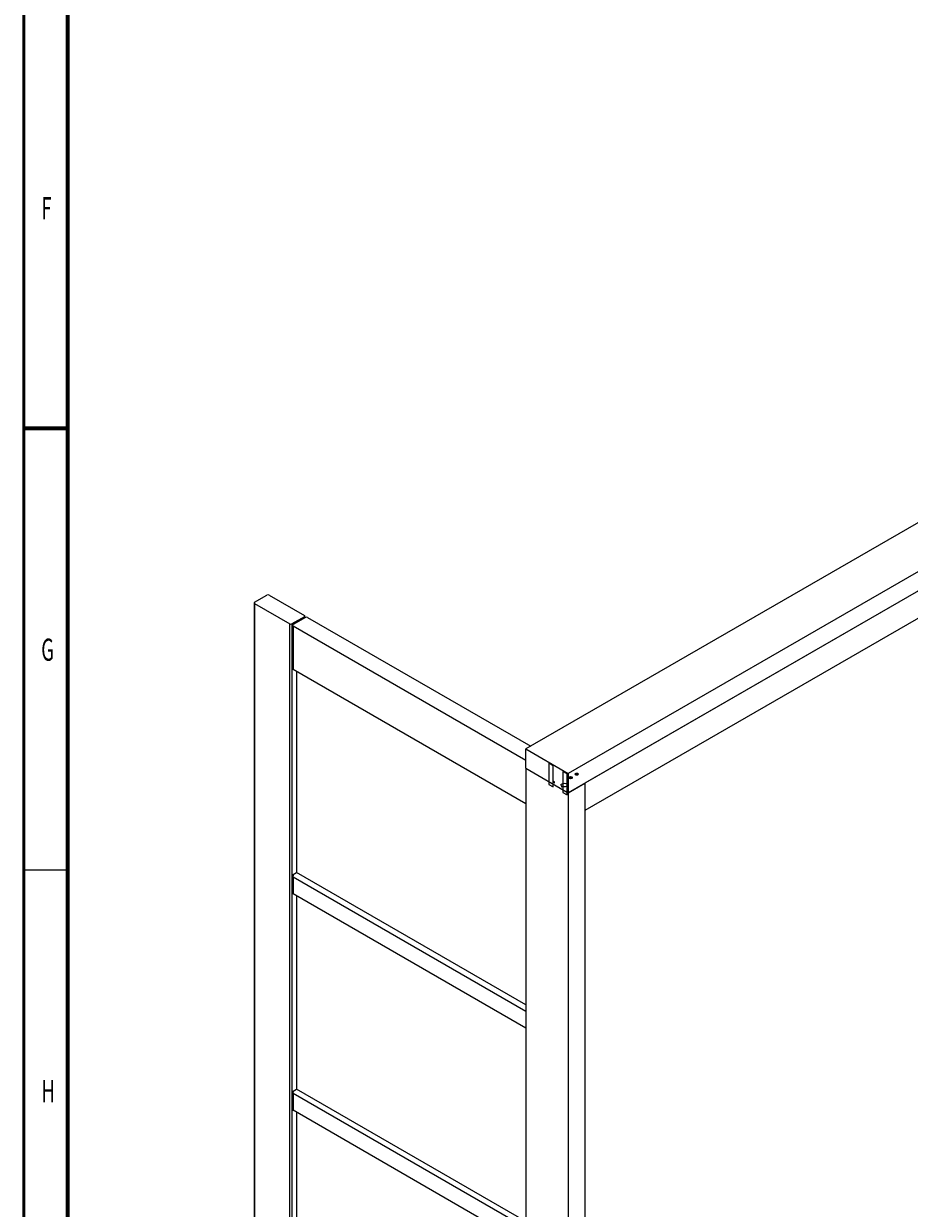
# Model space of a CAD drawing. Units: millimetres. Extents: x 265 to 481, y -1 to 150.
# Drawn here: x 270 to 296, y 53 to 87 of the extents above; entities that cross this region are included whole.
import ezdxf

# ---------------------------------------------------------------- set-up
doc = ezdxf.new("R2010")
doc.units = ezdxf.units.MM
doc.header["$MEASUREMENT"] = 0
doc.layers.get('0').update_dxf_attribs({"lineweight": 0})

msp = doc.modelspace()

# ---------------------------------------------------------------- linework, layer by layer
at = {"color": 18, "lineweight": 50, "true_color": 0x000000}
msp.add_line((270.39, 1.204), (270.39, 149.931), dxfattribs=at)
at = {"color": 18, "lineweight": 70, "true_color": 0x000000}
for p, q in [((271.681, 2.495), (271.681, 148.64)), ((271.681, 75.567), (270.39, 75.567))]:
    msp.add_line(p, q, dxfattribs=at)
at = {"color": 18, "lineweight": 25, "true_color": 0x000000}
for p, q in [((314.085, 82.951), (285.067, 66.199)), ((315.327, 82.234), (286.309, 65.483)), ((315.327, 81.672), (286.309, 64.92)), ((314.84, 81.391), (286.796, 65.202)), ((314.84, 80.59), (286.796, 64.4)), ((277.136, 70.488), (277.501, 70.698)), ((277.562, 70.698), (278.597, 70.101)), ((277.123, 70.47), (277.123, 42.626)), ((277.136, 70.452), (278.171, 69.855)), ((277.136, 70.452), (277.136, 42.608)), ((278.597, 70.066), (278.231, 69.855)), ((278.627, 70.048), (278.262, 69.838)), ((278.566, 70.031), (278.262, 69.855)), ((278.597, 70.031), (278.597, 70.066)), ((278.609, 70.038), (278.609, 70.084)), ((278.688, 70.048), (285.211, 66.283)), ((278.171, 42.011), (278.171, 69.855)), ((278.231, 69.855), (278.231, 42.011)), ((278.249, 69.82), (278.249, 68.555)), ((278.262, 69.855), (278.262, 69.838)), ((278.262, 69.802), (285.067, 65.874)), ((278.262, 69.802), (278.262, 68.537)), ((278.262, 68.537), (285.067, 64.609)), ((278.365, 68.478), (278.365, 62.585)), ((285.067, 66.199), (286.309, 65.483)), ((285.067, 65.637), (285.067, 66.199)), ((285.067, 65.637), (285.067, 37.034)), ((285.067, 65.637), (286.309, 64.92)), ((285.863, 65.71), (285.738, 65.782)), ((285.738, 65.782), (285.738, 65.163)), ((285.863, 65.091), (285.863, 65.71)), ((286.273, 65.473), (286.149, 65.545)), ((286.149, 65.545), (286.149, 64.926)), ((286.273, 64.854), (286.273, 65.473)), ((286.309, 65.483), (286.309, 64.92)), ((286.546, 65.482), (286.525, 65.47)), ((286.525, 65.47), (286.532, 65.453)), ((286.574, 65.478), (286.546, 65.482)), ((286.582, 65.461), (286.574, 65.478)), ((285.738, 65.163), (285.863, 65.091)), ((285.902, 65.237), (285.89, 65.244)), ((285.896, 65.234), (285.896, 65.22)), ((285.902, 65.209), (285.902, 65.237)), ((286.309, 64.92), (286.796, 65.202)), ((286.359, 65.376), (286.341, 65.362)), ((286.341, 65.362), (286.353, 65.346)), ((286.353, 65.346), (286.383, 65.344)), ((286.388, 65.374), (286.359, 65.376)), ((286.383, 65.344), (286.4, 65.358)), ((286.4, 65.358), (286.388, 65.374)), ((286.532, 65.453), (286.561, 65.449)), ((286.561, 65.449), (286.582, 65.461)), ((286.796, 65.202), (286.796, 36.598)), ((286.796, 65.202), (286.796, 64.4)), ((286.121, 65.111), (286.109, 65.118)), ((286.109, 65.118), (286.109, 65.09)), ((286.115, 65.093), (286.115, 65.107)), ((286.149, 64.926), (286.273, 64.854)), ((286.309, 64.92), (286.309, 36.317)), ((278.249, 62.472), (278.249, 61.98)), ((278.262, 62.525), (278.365, 62.585)), ((278.262, 62.525), (278.262, 62.49)), ((285.067, 58.526), (278.262, 62.455)), ((278.262, 62.455), (278.262, 61.963)), ((285.067, 58.716), (278.365, 62.585)), ((285.067, 58.034), (278.262, 61.963)), ((278.365, 61.903), (278.365, 56.256)), ((278.249, 56.144), (278.249, 55.652)), ((278.262, 56.197), (278.365, 56.256)), ((278.262, 56.197), (278.262, 56.161)), ((285.067, 52.198), (278.262, 56.126)), ((278.262, 56.126), (278.262, 55.634)), ((285.067, 52.387), (278.365, 56.256)), ((285.067, 51.706), (278.262, 55.634)), ((278.365, 55.575), (278.365, 49.928))]:
    msp.add_line(p, q, dxfattribs=at)
at = {"color": 18, "lineweight": 18, "true_color": 0x000000}
msp.add_line((271.681, 62.657), (270.39, 62.657), dxfattribs=at)
at = {"color": 18, "lineweight": 25, "true_color": 0x000000}
for points in [[(286.517, 65.487), (286.534, 65.493), (286.553, 65.495), (286.573, 65.493), (286.59, 65.487), (286.601, 65.477), (286.605, 65.466), (286.601, 65.454), (286.59, 65.445), (286.573, 65.438), (286.553, 65.436), (286.534, 65.438), (286.517, 65.445), (286.506, 65.454), (286.502, 65.466), (286.506, 65.477), (286.517, 65.487)], [(286.574, 65.478), (286.581, 65.472), (286.583, 65.466), (286.581, 65.459), (286.574, 65.453), (286.565, 65.45), (286.553, 65.448), (286.542, 65.45), (286.532, 65.453), (286.526, 65.459), (286.524, 65.466), (286.526, 65.472), (286.532, 65.478), (286.542, 65.481), (286.553, 65.483), (286.565, 65.481), (286.574, 65.478)], [(285.896, 65.234), (285.896, 65.235), (285.896, 65.237), (285.895, 65.238), (285.894, 65.24), (285.893, 65.241), (285.892, 65.242), (285.891, 65.243), (285.89, 65.244)], [(285.896, 65.22), (285.896, 65.218), (285.897, 65.217), (285.897, 65.215), (285.898, 65.214), (285.899, 65.212), (285.9, 65.211), (285.901, 65.21), (285.902, 65.209)], [(286.262, 65.176), (286.278, 65.157), (286.281, 65.136), (286.27, 65.116), (286.246, 65.1), (286.214, 65.09), (286.177, 65.089), (286.143, 65.095), (286.115, 65.109), (286.098, 65.128), (286.095, 65.149), (286.107, 65.169), (286.13, 65.185), (286.163, 65.194), (286.199, 65.196), (286.234, 65.189), (286.262, 65.176)], [(286.334, 65.381), (286.351, 65.388), (286.371, 65.39), (286.391, 65.388), (286.407, 65.381), (286.418, 65.372), (286.422, 65.36), (286.418, 65.349), (286.407, 65.339), (286.391, 65.333), (286.371, 65.33), (286.351, 65.333), (286.334, 65.339), (286.323, 65.349), (286.319, 65.36), (286.323, 65.372), (286.334, 65.381)], [(286.341, 65.362), (286.345, 65.368), (286.352, 65.374), (286.362, 65.377), (286.374, 65.377), (286.385, 65.375), (286.394, 65.371), (286.399, 65.365), (286.4, 65.358), (286.397, 65.352), (286.389, 65.347), (286.379, 65.344), (286.368, 65.343), (286.356, 65.345), (286.348, 65.349), (286.342, 65.355), (286.341, 65.362)], [(286.109, 65.09), (286.11, 65.089), (286.111, 65.089), (286.112, 65.089), (286.113, 65.089), (286.114, 65.09), (286.115, 65.091), (286.115, 65.092), (286.115, 65.093)], [(286.121, 65.111), (286.12, 65.111), (286.119, 65.112), (286.118, 65.112), (286.117, 65.111), (286.116, 65.111), (286.116, 65.11), (286.115, 65.109), (286.115, 65.107)]]:
    msp.add_lwpolyline(points, dxfattribs=at)
for points in [[(277.562, 70.698), (277.543, 70.708), (277.52, 70.708), (277.501, 70.698)], [(278.566, 70.031), (278.572, 70.028), (278.579, 70.025), (278.585, 70.024)], [(278.688, 70.048), (278.669, 70.058), (278.646, 70.058), (278.627, 70.048)], [(278.171, 69.855), (278.19, 69.845), (278.212, 69.845), (278.231, 69.855)], [(278.273, 69.844), (278.271, 69.849), (278.267, 69.853), (278.262, 69.855)], [(278.249, 68.555), (278.25, 68.547), (278.255, 68.541), (278.262, 68.537)], [(278.249, 61.98), (278.25, 61.973), (278.255, 61.966), (278.262, 61.963)], [(278.249, 55.652), (278.25, 55.644), (278.255, 55.638), (278.262, 55.634)]]:
    msp.add_open_spline(points, degree=3, dxfattribs=at)
for points in [[(277.136, 70.488), (277.126, 70.484), (277.121, 70.473), (277.125, 70.463), (277.127, 70.458), (277.131, 70.454), (277.136, 70.452)], [(278.597, 70.066), (278.606, 70.07), (278.611, 70.08), (278.607, 70.09), (278.606, 70.095), (278.602, 70.099), (278.597, 70.101)], [(278.262, 69.838), (278.252, 69.834), (278.247, 69.823), (278.251, 69.813), (278.253, 69.808), (278.257, 69.804), (278.262, 69.802)], [(278.262, 62.49), (278.252, 62.486), (278.247, 62.475), (278.251, 62.466), (278.253, 62.461), (278.257, 62.457), (278.262, 62.455)], [(278.262, 62.49), (278.272, 62.494), (278.276, 62.505), (278.273, 62.514), (278.271, 62.519), (278.267, 62.523), (278.262, 62.525)], [(278.262, 56.161), (278.252, 56.158), (278.247, 56.147), (278.251, 56.137), (278.253, 56.132), (278.257, 56.128), (278.262, 56.126)], [(278.262, 56.161), (278.272, 56.165), (278.276, 56.176), (278.273, 56.186), (278.271, 56.191), (278.267, 56.195), (278.262, 56.197)]]:
    msp.add_open_spline(points, degree=3, knots=[0, 0, 0, 0, 1, 1, 1, 2, 2, 2, 2], dxfattribs=at)

# ---------------------------------------------------------------- texts
at = {"char_height": 0.2, "attachment_point": 7}
for s, insert in [('\\C18;\\c0;\\FMyriad Pro|b0|i0|c1;\\H0.645513;\\W0.605000;F', (270.908, 81.69)), ('\\C18;\\c0;\\FMyriad Pro|b0|i0|c1;\\H0.645513;\\W0.605000;G', (270.905, 68.78)), ('\\C18;\\c0;\\FMyriad Pro|b0|i0|c1;\\H0.645513;\\W0.605000;H', (270.909, 55.87))]:
    msp.add_mtext(s, dxfattribs=dict(at, insert=insert))

doc.saveas('drawing.dxf')
